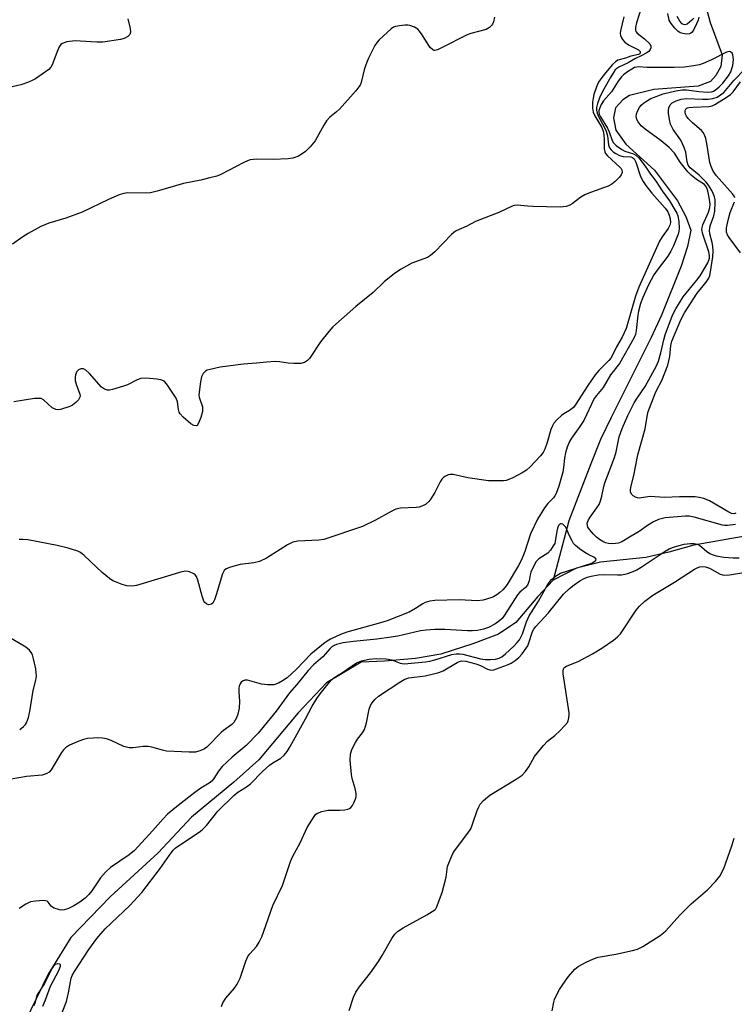
# Model space of a CAD drawing. Units: inches. Extents: x 1285765 to 1291766, y 545449 to 549450.
# Drawn here: x 1286881 to 1287086, y 546542 to 546824 of the extents above; entities that cross this region are included whole.
import ezdxf

# ---------------------------------------------------------------- set-up
doc = ezdxf.new("R2010")
doc.units = ezdxf.units.IN
doc.header["$MEASUREMENT"] = 0
doc.layers.add('HYDRO-Single Line Stream', color=4, linetype='Continuous')
doc.layers.add('Undefined', color=1, linetype='Continuous')

msp = doc.modelspace()

# ---------------------------------------------------------------- linework, layer by layer
at = {"layer": 'HYDRO-Single Line Stream'}
for points in [[(1287076.21, 546832.52), (1287078.81, 546822.87), (1287082.22, 546813.56), (1287081.87, 546810.26), (1287080.46, 546807.67), (1287078.92, 546805.91), (1287075.39, 546804.61), (1287062.67, 546803.67), (1287055.72, 546801.9), (1287053.83, 546800.72), (1287051.71, 546798.37), (1287051.13, 546795.54), (1287051.83, 546792.01), (1287054.66, 546788), (1287062.9, 546780.58), (1287069.5, 546771.75), (1287071.86, 546767.27), (1287073.31, 546763.37), (1287072.34, 546758.67), (1287070.51, 546753.05), (1287064.87, 546739.01), (1287061.92, 546732.65), (1287050.43, 546709.72), (1287047.42, 546703.4), (1287044.6, 546696.51), (1287038.33, 546680.11), (1287033.87, 546663.17)], [(1287250.62, 546718.59), (1287235.24, 546714.52), (1287224.29, 546711.3), (1287205.27, 546704.77), (1287185.87, 546697.74), (1287173.06, 546693.38), (1287147.32, 546686.22), (1287130.11, 546683.57), (1287106.46, 546682.35), (1287099.01, 546679.36), (1287088.87, 546675.79), (1287074.12, 546673.16), (1287066.94, 546671.19), (1287060.43, 546669.62), (1287047.44, 546668.36), (1287040.55, 546666.61), (1287033.87, 546663.17)], [(1287033.87, 546663.17), (1287029.52, 546658.52), (1287023.19, 546651.03), (1287018.18, 546647.71), (1287010.88, 546644.93), (1287001.74, 546642), (1286994.41, 546640.7), (1286985.59, 546639.97), (1286978.87, 546639.67), (1286968.96, 546633.8), (1286960.83, 546625.19), (1286949.61, 546611.73), (1286942.4, 546605.29), (1286930.34, 546595.33), (1286920.81, 546585.13), (1286907, 546572.55), (1286895.76, 546560.85), (1286889.3, 546550.39), (1286882.61, 546536.66)]]:
    msp.add_lwpolyline(points, dxfattribs=at)
at = {"layer": 'Undefined'}
for points, elevation in [([(1287059.08, 546826.95), (1287057.7, 546822.71), (1287057.42, 546821.39), (1287057.43, 546820.63), (1287057.56, 546820.22), (1287057.94, 546819.73), (1287060.03, 546818.15), (1287061.52, 546816.71), (1287061.87, 546816.04), (1287061.85, 546815.58), (1287061.68, 546815.12), (1287061.21, 546814.51), (1287060.52, 546814.02), (1287059.23, 546813.34), (1287057.24, 546812.43), (1287055.33, 546811.26), (1287052.65, 546810.06), (1287052.07, 546809.7), (1287051.6, 546809.25), (1287051.09, 546808.54), (1287050.34, 546807.26), (1287048.35, 546803.72), (1287047.34, 546801.7), (1287046.52, 546799.61), (1287046.3, 546798.52), (1287046.28, 546797.7), (1287046.44, 546796.9), (1287046.82, 546795.91), (1287048.58, 546792.74), (1287049.04, 546791.72), (1287049.41, 546790.39), (1287049.7, 546787.8), (1287049.97, 546786.99), (1287050.46, 546786.37), (1287051.08, 546785.83), (1287051.82, 546785.34), (1287052.86, 546784.78), (1287053.95, 546784.46), (1287056.13, 546784.35), (1287056.59, 546784.18), (1287057.01, 546783.81), (1287057.51, 546782.88), (1287058.91, 546778.75), (1287059.61, 546777.31), (1287060.41, 546776.19), (1287062.15, 546774), (1287065.97, 546769.7), (1287066.69, 546768.61), (1287067.1, 546767.65), (1287067.34, 546766.61), (1287067.41, 546765.55), (1287067.28, 546764.8), (1287066.78, 546763.84), (1287065.05, 546761.5), (1287064.31, 546760.26), (1287058.39, 546747.06), (1287057.4, 546744.47), (1287054.74, 546735.21), (1287053.65, 546732.76), (1287052.02, 546730), (1287050.77, 546727.39), (1287050.35, 546726.76), (1287049.79, 546726.1), (1287046.91, 546723.22), (1287045.85, 546721.99), (1287043.76, 546718.9), (1287040.17, 546713.27), (1287039.65, 546712.6), (1287038.56, 546711.7), (1287036.93, 546710.79), (1287036.26, 546710.3), (1287035.02, 546709.15), (1287034.08, 546708.11), (1287033.63, 546707.38), (1287033.17, 546706.3), (1287032.14, 546702.55), (1287031.49, 546700.67), (1287030.96, 546699.68), (1287030.25, 546698.78), (1287027.3, 546695.58), (1287026.21, 546694.64), (1287024.94, 546693.87), (1287022.3, 546692.45), (1287021.21, 546691.97), (1287020.42, 546691.74), (1287019.6, 546691.61), (1287018.47, 546691.56), (1287015.35, 546691.63), (1287009.45, 546692.48), (1287005.2, 546693.43), (1287004.38, 546693.46), (1287003.84, 546693.33), (1287002.81, 546692.82), (1287002.35, 546692.47), (1287001.96, 546692.07), (1287001.53, 546691.34), (1287000, 546688.24)], 464), ([(1287054.1, 546824.47), (1287053.12, 546820.47), (1287053.09, 546819.67), (1287053.18, 546819.14), (1287053.44, 546818.39), (1287053.69, 546817.92), (1287054.37, 546817.15), (1287055.45, 546816.39), (1287058.25, 546814.96), (1287058.73, 546814.53), (1287058.8, 546814.1), (1287058.63, 546813.84), (1287058.26, 546813.64), (1287056.14, 546813.21), (1287054.6, 546812.64), (1287052.36, 546812.02), (1287051.67, 546811.61), (1287050.83, 546810.83), (1287048.84, 546808.46), (1287047.49, 546806.68), (1287046.88, 546805.75), (1287046.29, 546804.42), (1287045.52, 546802.21), (1287045.28, 546801.17), (1287045.16, 546800.06), (1287045.12, 546798.33), (1287045.29, 546797.19), (1287045.78, 546796.13), (1287047.76, 546792.77), (1287048.24, 546791.46), (1287048.48, 546789.51), (1287048.46, 546786.63), (1287048.61, 546785.75), (1287048.87, 546785.28), (1287049.4, 546784.66), (1287052.98, 546781.42), (1287053.34, 546781.02), (1287053.55, 546780.6), (1287053.59, 546779.92), (1287053.36, 546779.23), (1287052.84, 546778.55), (1287051.57, 546777.3), (1287050.66, 546776.55), (1287049.62, 546775.99), (1287044.55, 546774.17), (1287042.95, 546773.48), (1287041.75, 546772.78), (1287039.33, 546770.92), (1287038.59, 546770.54), (1287037.56, 546770.16), (1287036.71, 546770.03), (1287035.82, 546770), (1287028.03, 546770.13), (1287026.53, 546770.21), (1287023.57, 546770.53), (1287022.72, 546770.43), (1287021.91, 546770.17), (1287018.26, 546768.42), (1287011.64, 546765.85), (1287009.18, 546764.52), (1287006.13, 546763.21), (1287005.43, 546762.72), (1287004.78, 546762.12), (1287000, 546757.18)], 466), ([(1287017.08, 546824.36), (1287016.82, 546823.02), (1287016.52, 546822.34), (1287016.21, 546821.93), (1287015.6, 546821.38), (1287014.65, 546820.81), (1287010.3, 546819.64), (1287009.2, 546819.27), (1287002.06, 546815.64), (1287000.72, 546815.03), (1287000, 546814.82)], 468), ([(1287075.55, 546824.34), (1287075.36, 546823.5), (1287074.92, 546822.4), (1287074.16, 546820.78), (1287073.69, 546820.08), (1287073.31, 546819.75), (1287072.86, 546819.57), (1287072.09, 546819.52), (1287071.01, 546819.66), (1287070.23, 546819.88), (1287069.53, 546820.32), (1287068.71, 546821.16), (1287067.61, 546822.55), (1287067.11, 546823.53), (1287066.69, 546825.39)], 464), ([(1287074.09, 546824.11), (1287073.54, 546823.46), (1287072.24, 546822.38), (1287071.55, 546822.15), (1287071.14, 546822.23), (1287070.8, 546822.45), (1287070.11, 546823.25), (1287069.41, 546824.53)], 466), ([(1287086.02, 546679.11), (1287083.78, 546678.81), (1287082.94, 546678.79), (1287082.33, 546678.87), (1287074.21, 546681.16), (1287072.76, 546681.47), (1287071.74, 546681.47), (1287065.95, 546681), (1287064.06, 546680.54), (1287062.6, 546679.9), (1287060.88, 546678.84), (1287058.52, 546677.13), (1287056.17, 546675.79), (1287053.54, 546674.14), (1287052.57, 546673.8), (1287050.81, 546673.6), (1287049.66, 546673.65), (1287048.88, 546673.85), (1287048.12, 546674.21), (1287047.16, 546674.8), (1287046.26, 546675.47), (1287045.42, 546676.29), (1287044.28, 546677.63), (1287043.83, 546678.34), (1287043.67, 546678.8), (1287043.64, 546679.44), (1287043.98, 546680.46), (1287044.45, 546681.2), (1287046.41, 546683.84), (1287047, 546684.87), (1287047.46, 546685.92), (1287047.82, 546687.19), (1287048.35, 546689.98), (1287048.64, 546691.07), (1287051.43, 546698.32), (1287051.86, 546699.87), (1287052.75, 546704.16), (1287053.58, 546706.54), (1287055.27, 546710.32), (1287057.09, 546713.9), (1287058.06, 546715.53), (1287060.22, 546718.64), (1287063.46, 546724.56), (1287064, 546725.91), (1287064.71, 546728.22), (1287065.55, 546732), (1287065.93, 546733.38), (1287068, 546739.06), (1287068.95, 546740.85), (1287071.08, 546744.28), (1287075, 546749.07), (1287075.91, 546750.32), (1287078.12, 546754), (1287078.46, 546754.77), (1287078.61, 546755.4), (1287078.63, 546756.09), (1287078.42, 546757.15), (1287076.75, 546762.19), (1287076.47, 546763.57), (1287076.49, 546764.13), (1287076.71, 546764.92), (1287078.38, 546768.52), (1287078.76, 546769.83), (1287078.78, 546770.84), (1287078.54, 546772.72), (1287078.13, 546774.67), (1287077.78, 546775.7), (1287077.52, 546776.11), (1287077.2, 546776.43), (1287074.94, 546777.9), (1287073.4, 546779.14), (1287072.39, 546780.08), (1287070.26, 546782.81), (1287068.56, 546785.45), (1287067.09, 546787.07), (1287064.77, 546788.91), (1287060.16, 546792.24), (1287059.09, 546793.24), (1287058.16, 546794.34), (1287057.78, 546795.07), (1287057.63, 546795.87), (1287057.75, 546796.68), (1287058.04, 546797.48), (1287058.58, 546798.51), (1287059.09, 546799.17), (1287059.71, 546799.7), (1287060.85, 546800.48), (1287061.82, 546801.03), (1287065.31, 546802.41), (1287068.94, 546803.25), (1287070.84, 546803.53), (1287071.99, 546803.51), (1287075.53, 546803.07), (1287078.11, 546802.88), (1287079.24, 546803), (1287079.78, 546803.19), (1287080.28, 546803.46), (1287081.41, 546804.38), (1287082.43, 546805.42), (1287084.1, 546807.52), (1287084.72, 546808.68), (1287085.26, 546810.55), (1287085.46, 546812.25), (1287085.29, 546813.61), (1287085.08, 546814.04), (1287084.62, 546814.45), (1287084.21, 546814.53), (1287083.45, 546814.33), (1287079.18, 546812.12), (1287076.82, 546811.09), (1287075.75, 546810.74), (1287074.05, 546810.41), (1287071.47, 546810.06), (1287068.51, 546809.9), (1287060.66, 546809.94), (1287058.33, 546810.1), (1287057.77, 546810.07), (1287057.19, 546809.91), (1287056.38, 546809.49), (1287055.18, 546808.69), (1287054.02, 546807.83), (1287053.42, 546807.26), (1287052.48, 546806.05), (1287050.54, 546802.99), (1287048.32, 546800.44), (1287047.63, 546799.39), (1287047.2, 546798.43), (1287046.98, 546797.66), (1287046.95, 546797.14), (1287047.08, 546796.6), (1287047.45, 546795.85), (1287049.45, 546792.6), (1287049.91, 546791.53), (1287050.65, 546789.34), (1287051.07, 546788.51), (1287051.91, 546787.62), (1287053.52, 546786.43), (1287054.37, 546786.01), (1287056.84, 546785.24), (1287057.55, 546784.81), (1287058.36, 546784.05), (1287060.21, 546781.73), (1287061.72, 546779.44), (1287063.33, 546777.32), (1287065.11, 546774.61), (1287067.16, 546771.75), (1287068.73, 546769.23), (1287069.29, 546768.19), (1287069.55, 546767.49), (1287069.87, 546765.84), (1287069.98, 546763.85), (1287069.87, 546763.05), (1287069.62, 546762.2), (1287068.31, 546758.87), (1287067.58, 546757.32), (1287066.67, 546755.91), (1287063.61, 546751.91), (1287062.72, 546750.61), (1287061.18, 546747.74), (1287059.53, 546744.06), (1287058.9, 546742.42), (1287058.26, 546740.14), (1287058.08, 546738.99), (1287057.67, 546734.66), (1287057.39, 546733.54), (1287056.93, 546732.47), (1287052.84, 546725.22), (1287050.28, 546721.94), (1287048.22, 546718.3), (1287046.25, 546716.02), (1287045.62, 546715.17), (1287042.68, 546708.92), (1287041.53, 546707.19), (1287039.11, 546703.85), (1287038.52, 546702.87), (1287037.87, 546701.29), (1287037.35, 546699.65), (1287037.06, 546698.07), (1287036.81, 546695.4), (1287036.59, 546694.07), (1287035.48, 546690.12), (1287034.73, 546687.98), (1287034.37, 546687.32), (1287033.94, 546686.75), (1287032.36, 546685.13), (1287031.36, 546683.91), (1287029.36, 546680.59), (1287027.4, 546676.42), (1287025.79, 546671.39), (1287024.79, 546668.97), (1287023.96, 546667.41), (1287020.69, 546661.93), (1287020.06, 546661.05), (1287019.49, 546660.41), (1287018.61, 546659.62), (1287017.7, 546658.93), (1287016.78, 546658.4), (1287016.04, 546658.07), (1287013.86, 546657.47), (1287012.18, 546657.26), (1287006.99, 546657.54), (1287000, 546657.3)], 462), ([(1287086.15, 546682.33), (1287085.61, 546682.19), (1287084.89, 546682.27), (1287084.16, 546682.59), (1287078.61, 546685.92), (1287077.03, 546686.52), (1287075.68, 546686.88), (1287074.53, 546686.98), (1287070.03, 546687.05), (1287065.72, 546686.84), (1287061.59, 546687.08), (1287058.46, 546686.66), (1287057.96, 546686.73), (1287057.45, 546686.92), (1287056.75, 546687.33), (1287056.37, 546687.68), (1287056.05, 546688.38), (1287056, 546688.93), (1287056.06, 546689.8), (1287056.99, 546693.09), (1287058.14, 546699.09), (1287060.16, 546706.53), (1287061, 546711.14), (1287063.09, 546716.63), (1287063.54, 546717.63), (1287065.02, 546720.32), (1287066.7, 546724.75), (1287067.31, 546727.16), (1287067.51, 546730.33), (1287067.8, 546731.63), (1287070.43, 546737.74), (1287071.42, 546739.69), (1287075.06, 546745.36), (1287077.63, 546748.44), (1287078.39, 546749.63), (1287078.68, 546750.38), (1287078.95, 546751.48), (1287079.59, 546755.74), (1287079.68, 546757.38), (1287079.6, 546758.75), (1287079.4, 546759.85), (1287078.72, 546762.32), (1287078.62, 546763.28), (1287078.86, 546764.62), (1287079.83, 546767.48), (1287080.14, 546768.84), (1287080.27, 546771.29), (1287080.2, 546772.09), (1287080.01, 546772.89), (1287079.64, 546773.91), (1287079.25, 546774.68), (1287078.32, 546776.21), (1287077.64, 546777.13), (1287075.7, 546779.12), (1287073.13, 546781.24), (1287072.56, 546781.96), (1287072.24, 546782.93), (1287071.86, 546785.72), (1287071.41, 546787.07), (1287070.38, 546789.15), (1287068.21, 546792.22), (1287067.73, 546793.11), (1287067.47, 546793.76), (1287067.17, 546795.1), (1287066.92, 546796.82), (1287066.88, 546797.68), (1287066.98, 546798.38), (1287067.39, 546799.26), (1287067.89, 546799.79), (1287069.1, 546800.44), (1287070.5, 546800.86), (1287072.12, 546801.05), (1287076.63, 546800.84), (1287078.27, 546800.84), (1287079.57, 546801.02), (1287080.81, 546801.47), (1287081.79, 546802.08), (1287082.68, 546802.81), (1287085.58, 546806.21), (1287088.83, 546809.52)], 464), ([(1287085.9, 546772.65), (1287085.68, 546773.11), (1287085.19, 546773.77), (1287080.64, 546778.94), (1287079.66, 546780.29), (1287079.07, 546781.61), (1287078.74, 546782.71), (1287077.89, 546788.19), (1287077.58, 546789.63), (1287077.21, 546790.69), (1287076.83, 546791.34), (1287076.33, 546791.94), (1287073.74, 546794.09), (1287072.52, 546795.33), (1287072.02, 546796.03), (1287071.78, 546796.56), (1287071.64, 546797.09), (1287071.66, 546797.59), (1287071.94, 546798.16), (1287072.25, 546798.37), (1287072.75, 546798.53), (1287073.92, 546798.63), (1287078.45, 546798.74), (1287079.34, 546798.95), (1287080.14, 546799.32), (1287083.43, 546801.33), (1287084.62, 546802.19), (1287085.39, 546803.01), (1287087.48, 546805.86)], 466), ([(1287087.5, 546756.88), (1287084.24, 546761.28), (1287083.8, 546762), (1287083.52, 546762.79), (1287083.49, 546764.07), (1287084.02, 546766.63), (1287084.53, 546768.39), (1287085.82, 546771.44)], 466), ([(1287000, 546688.24), (1286998.86, 546686.44), (1286998.27, 546685.69), (1286997.28, 546684.86), (1286996.26, 546684.33), (1286995.47, 546684.11), (1286994.67, 546683.99), (1286990.16, 546683.74), (1286988.78, 546683.47), (1286987.45, 546682.84), (1286983.04, 546680.37), (1286979.28, 546678.55), (1286968.22, 546674.85), (1286966.81, 546674.61), (1286960.72, 546674.33), (1286959.35, 546674.09), (1286957.79, 546673.3), (1286951.75, 546669.51), (1286949.79, 546668.5), (1286948.13, 546668.11), (1286944.25, 546667.64), (1286941.48, 546666.92), (1286940.2, 546666.44), (1286939.62, 546665.95), (1286939.15, 546664.95), (1286937.41, 546658.92), (1286936.93, 546657.5), (1286936.4, 546656.61), (1286936.07, 546656.32), (1286935.65, 546656.16), (1286935.18, 546656.15), (1286934.73, 546656.31), (1286934.17, 546656.76), (1286933.87, 546657.19), (1286933.37, 546658.57), (1286932.16, 546663.19), (1286931.72, 546664.24), (1286931.39, 546664.65), (1286930.97, 546664.96), (1286929.74, 546665.55), (1286929.22, 546665.69), (1286928.68, 546665.72), (1286927.57, 546665.52), (1286914.61, 546661.62), (1286913.19, 546661.46), (1286911.8, 546661.57), (1286910.44, 546661.95), (1286908.59, 546662.65), (1286907.82, 546663.01), (1286906.83, 546663.65), (1286904.75, 546665.32), (1286899.57, 546670.25), (1286898.49, 546671.06), (1286897.76, 546671.44), (1286895, 546672.33), (1286891.89, 546673.12), (1286883.48, 546674.69), (1286882.06, 546674.85), (1286880.94, 546674.85)], 464), ([(1287000, 546640.33), (1287004.82, 546641.88), (1287006.13, 546642.12), (1287007.12, 546642.11), (1287007.98, 546641.96), (1287013.09, 546640.62), (1287014.35, 546640.42), (1287015.94, 546640.43), (1287017.35, 546640.57), (1287018.44, 546640.84), (1287019.15, 546641.21), (1287020.26, 546642.08), (1287022.6, 546644.27), (1287023.57, 546645.28), (1287024.19, 546646.11), (1287025.06, 546647.81), (1287026.25, 546651.27), (1287027.01, 546652.96), (1287029.69, 546657.18), (1287032.17, 546661.68), (1287032.76, 546662.54), (1287033.43, 546663.35), (1287034.51, 546664.3), (1287035.98, 546665.13), (1287044.94, 546668.08), (1287045.93, 546668.73), (1287046.14, 546669.02), (1287046.11, 546669.28), (1287045.54, 546669.72), (1287044.08, 546670.4), (1287042.92, 546671.05), (1287041.43, 546672.09), (1287040.28, 546673.05), (1287039.71, 546673.69), (1287039.28, 546674.38), (1287038.54, 546675.88), (1287037.78, 546677.69), (1287037.36, 546678.41), (1287036.6, 546679.16), (1287036.19, 546679.32), (1287035.83, 546679.26), (1287035.38, 546678.81), (1287035.07, 546678.06), (1287034.87, 546677.21), (1287034.48, 546674.26), (1287034.3, 546673.71), (1287033.89, 546672.95), (1287033.06, 546671.75), (1287032.29, 546670.9), (1287029.74, 546669.27), (1287029.01, 546668.5), (1287028.33, 546667.29), (1287027.51, 546665.5), (1287027.29, 546664.71), (1287027.02, 546663.02), (1287026.53, 546661.71), (1287025.98, 546661.05), (1287024.33, 546659.75), (1287023.64, 546658.99), (1287019.95, 546653.14), (1287019.26, 546652.2), (1287018.64, 546651.58), (1287017.18, 546650.56), (1287015.34, 546649.57), (1287013.94, 546649.14), (1287012.2, 546648.8), (1287010.8, 546648.68), (1287009.35, 546648.66), (1287002.89, 546649.06), (1287000, 546649.04)], 460), ([(1287000, 546636.42), (1287001.14, 546636.75), (1287002.34, 546637.23), (1287006.36, 546639.61), (1287007.06, 546639.92), (1287007.67, 546640.07), (1287008.9, 546639.98), (1287011.69, 546639.21), (1287013.05, 546638.72), (1287015.02, 546637.69), (1287016.08, 546637.42), (1287016.87, 546637.52), (1287017.67, 546637.76), (1287020.78, 546638.94), (1287021.83, 546639.41), (1287022.99, 546640.12), (1287024.05, 546641.04), (1287024.97, 546642.1), (1287026.13, 546643.69), (1287026.57, 546644.39), (1287026.92, 546645.19), (1287027.97, 546648.48), (1287028.32, 546649.11), (1287028.91, 546649.92), (1287032.47, 546653.74), (1287036.8, 546659.19), (1287038.51, 546660.81), (1287039.88, 546661.87), (1287041.54, 546662.99), (1287042.52, 546663.56), (1287043.62, 546663.98), (1287044.75, 546664.3), (1287046.74, 546664.65), (1287048.42, 546664.83), (1287052.24, 546664.65), (1287053.38, 546664.68), (1287054.82, 546665), (1287056.79, 546665.65), (1287057.85, 546666.14), (1287059.08, 546666.88), (1287065.9, 546671.45), (1287067.09, 546672.11), (1287068.34, 546672.64), (1287069.95, 546673.13), (1287071.36, 546673.44), (1287073.1, 546673.69), (1287074.19, 546673.7), (1287075.08, 546673.48), (1287075.82, 546673.08), (1287077.76, 546671.46), (1287078.67, 546670.83), (1287079.43, 546670.48), (1287080.54, 546670.16), (1287082.74, 546669.78), (1287085.43, 546669.55), (1287087.09, 546669.59)], 462), ([(1287000, 546568.8), (1287000.25, 546569.06), (1287000.47, 546569.49), (1287002.08, 546573.74), (1287003.18, 546578.09), (1287003.64, 546581.22), (1287004.52, 546583.62), (1287005.12, 546584.91), (1287005.57, 546585.65), (1287009.47, 546590.74), (1287010.26, 546591.95), (1287010.7, 546593.02), (1287012.11, 546597.2), (1287012.55, 546598.29), (1287012.98, 546599.05), (1287013.95, 546600.09), (1287015.74, 546601.57), (1287023.29, 546606.15), (1287024.98, 546607.33), (1287025.92, 546608.35), (1287026.93, 546609.69), (1287028.55, 546612.68), (1287031.09, 546615.81), (1287032.26, 546617.07), (1287034.32, 546618.7), (1287035.81, 546620.07), (1287037.24, 546621.51), (1287037.92, 546622.41), (1287038.14, 546622.92), (1287038.37, 546623.73), (1287038.47, 546624.57), (1287038.46, 546625.15), (1287036.71, 546636.34), (1287036.7, 546637.38), (1287036.94, 546637.97), (1287037.22, 546638.27), (1287037.66, 546638.56), (1287041.21, 546639.93), (1287045.14, 546642.06), (1287047.84, 546643.74), (1287051.16, 546646.02), (1287052.3, 546646.95), (1287053.1, 546647.8), (1287057.67, 546654.61), (1287058.6, 546655.72), (1287060.06, 546657.13), (1287062.41, 546658.87), (1287068.59, 546662.58), (1287074.35, 546666.32), (1287075.12, 546666.74), (1287075.9, 546667), (1287076.69, 546667.06), (1287077.48, 546666.99), (1287078.64, 546666.57), (1287081.64, 546664.93), (1287082.39, 546664.66), (1287082.92, 546664.58), (1287084.37, 546664.69), (1287088.98, 546665.44)], 464), ([(1287000, 546657.3), (1286998.51, 546657.19), (1286997.21, 546656.81), (1286996.51, 546656.42), (1286994.48, 546655.03), (1286992.68, 546654.04), (1286986.31, 546651.55), (1286984.39, 546650.92), (1286974.82, 546648.27), (1286972.94, 546647.57), (1286970.15, 546646.25), (1286969.2, 546645.7), (1286968.11, 546644.95), (1286964.47, 546641.95), (1286960.34, 546637.69), (1286957.67, 546635.24), (1286956.41, 546634.3), (1286955.19, 546633.67), (1286953.87, 546633.24), (1286952.12, 546633.18), (1286950.37, 546633.42), (1286946.38, 546634.5), (1286945.58, 546634.5), (1286944.9, 546634.25), (1286944.54, 546633.93), (1286944.26, 546633.52), (1286943.96, 546632.79), (1286943.84, 546632.27), (1286943.82, 546631.14), (1286944.04, 546628.57), (1286943.94, 546626.48), (1286943.58, 546624.83), (1286943.21, 546623.79), (1286942.86, 546623.08), (1286942.43, 546622.45), (1286941.84, 546621.84), (1286939.46, 546620.12), (1286938.79, 546619.55), (1286934.68, 546615.37), (1286934, 546614.88), (1286933.02, 546614.41), (1286931.45, 546613.93), (1286929.68, 546613.88), (1286923.14, 546614.22), (1286922.01, 546614.46), (1286919, 546615.36), (1286917.87, 546615.53), (1286916.44, 546615.51), (1286913.61, 546615.2), (1286912.5, 546615.16), (1286911.7, 546615.31), (1286910.92, 546615.59), (1286907.3, 546617.25), (1286905.97, 546617.74), (1286904.81, 546617.92), (1286903.34, 546617.99), (1286902.18, 546617.96), (1286900.51, 546617.79), (1286899.42, 546617.55), (1286898.07, 546617.05), (1286895.41, 546615.9), (1286894.21, 546615.18), (1286893.64, 546614.55), (1286893.14, 546613.83), (1286890.11, 546608.84), (1286889.56, 546608.22), (1286888.87, 546607.78), (1286888.1, 546607.48), (1286887.53, 546607.36), (1286883.08, 546606.92), (1286878.73, 546606.21)], 462), ([(1286881.12, 546620.39), (1286882.22, 546621.26), (1286882.78, 546621.89), (1286883.06, 546622.34), (1286883.68, 546623.86), (1286884.06, 546625.52), (1286884.96, 546631.55), (1286885.72, 546634.5), (1286885.89, 546635.65), (1286885.87, 546636.67), (1286885.71, 546637.75), (1286885.11, 546640.68), (1286884.76, 546641.81), (1286884.41, 546642.49), (1286883.96, 546643.1), (1286882.9, 546643.98), (1286877.1, 546647.38)], 462), ([(1287000, 546649.04), (1286997.5, 546648.87), (1286995.86, 546648.64), (1286989.36, 546647.15), (1286987.52, 546646.83), (1286983.36, 546646.28), (1286976.69, 546645.59), (1286973.76, 546645.18), (1286971.86, 546644.77), (1286971.16, 546644.5), (1286970.62, 546644.18), (1286970, 546643.59), (1286967.91, 546641.18), (1286965.22, 546638.9), (1286963.71, 546637.35), (1286960.45, 546633.3), (1286958.39, 546630.93), (1286954.51, 546625.7), (1286949.38, 546619.39), (1286945.94, 546615.8), (1286941.99, 546612.48), (1286939.14, 546609.86), (1286938.04, 546608.52), (1286936.69, 546606.4), (1286936.19, 546605.76), (1286935.35, 546605.06), (1286932.95, 546603.59), (1286931.31, 546602.4), (1286926.47, 546598.7), (1286923.46, 546596.16), (1286922.17, 546594.86), (1286919.17, 546591.37), (1286913.98, 546585.79), (1286912.44, 546584.53), (1286907.16, 546580.86), (1286905.66, 546579.6), (1286904.22, 546577.91), (1286902.59, 546575.33), (1286901.82, 546574.24), (1286900.9, 546573.16), (1286899.85, 546572.13), (1286898.35, 546570.98), (1286896.64, 546569.93), (1286895.13, 546569.16), (1286893.86, 546568.75), (1286893.34, 546568.72), (1286892.54, 546568.82), (1286890.99, 546569.29), (1286890.53, 546569.54), (1286890.15, 546569.85), (1286889.28, 546570.96), (1286888.96, 546571.23), (1286888.5, 546571.4), (1286887.97, 546571.45), (1286885.63, 546571.31), (1286884.19, 546571.04), (1286882.89, 546570.44), (1286880.93, 546569.2)], 460), ([(1286890.98, 546533.55), (1286894.48, 546542.49), (1286895.08, 546545), (1286895.91, 546549.18), (1286896.15, 546549.94), (1286896.83, 546551.17), (1286900.95, 546557.4), (1286903.21, 546560.54), (1286905.55, 546563.35), (1286912.69, 546569.99), (1286916.09, 546573.75), (1286921.31, 546580.58), (1286923.99, 546584.47), (1286925.04, 546585.83), (1286925.66, 546586.44), (1286926.84, 546587.33), (1286932.49, 546590.98), (1286933.41, 546591.67), (1286934.62, 546592.93), (1286937.84, 546596.99), (1286942.39, 546601.5), (1286943.62, 546602.49), (1286946.08, 546604.04), (1286947.18, 546604.87), (1286950.62, 546608.37), (1286952.68, 546610.23), (1286953.61, 546610.88), (1286955.86, 546612.19), (1286956.84, 546613.02), (1286957.66, 546614.09), (1286958.55, 546615.53), (1286962.97, 546623.43), (1286964.89, 546627.06), (1286966.21, 546629.31), (1286967.15, 546630.6), (1286969.81, 546633.93), (1286970.39, 546634.59), (1286971.04, 546635.16), (1286973.5, 546636.73), (1286977.53, 546639.51), (1286978.97, 546640.11), (1286981.19, 546640.58), (1286983.17, 546640.78), (1286986.05, 546640.68), (1286987.65, 546640.31), (1286990.02, 546639.41), (1286991.24, 546639.25), (1286997.29, 546639.74), (1286998.56, 546639.95), (1287000, 546640.33)], 460), ([(1286938.87, 546541.08), (1286939.31, 546542.11), (1286940.19, 546543.46), (1286942.6, 546546.34), (1286943.36, 546547.48), (1286944.22, 546549.22), (1286945.89, 546554.04), (1286946.48, 546555.4), (1286946.99, 546556.14), (1286948.91, 546558.28), (1286949.65, 546559.5), (1286950.43, 546561.02), (1286951.06, 546562.64), (1286953.64, 546570.05), (1286956.34, 546575.73), (1286958.62, 546582.66), (1286959.23, 546583.95), (1286961.4, 546588.01), (1286963.4, 546592.33), (1286965.39, 546595.52), (1286965.93, 546596.16), (1286966.36, 546596.48), (1286967.65, 546596.98), (1286969.32, 546597.34), (1286972.77, 546597.27), (1286974.23, 546597.41), (1286975.07, 546597.58), (1286975.57, 546597.76), (1286975.98, 546598.05), (1286976.45, 546598.68), (1286976.83, 546599.41), (1286977.32, 546600.71), (1286977.42, 546601.25), (1286977.42, 546602.1), (1286977.21, 546603.51), (1286976.32, 546606.35), (1286976.08, 546607.52), (1286975.75, 546611.63), (1286975.8, 546613.36), (1286976.25, 546614.67), (1286977.26, 546616.71), (1286977.88, 546617.65), (1286979.27, 546619.44), (1286979.81, 546620.42), (1286980.41, 546622.33), (1286981.19, 546626.28), (1286981.58, 546627.33), (1286982.05, 546628.07), (1286982.78, 546628.99), (1286983.85, 546629.99), (1286990.22, 546634.15), (1286991.21, 546634.72), (1286992.51, 546635.16), (1286997.23, 546635.78), (1287000, 546636.42)], 462), ([(1287033.58, 546539.84), (1287034.01, 546542.34), (1287034.26, 546543.14), (1287034.74, 546544.17), (1287035.68, 546545.93), (1287036.59, 546547.4), (1287038.23, 546549.74), (1287040.06, 546551.84), (1287041.06, 546552.58), (1287043.33, 546553.78), (1287045.4, 546554.78), (1287046.73, 546555.23), (1287051.81, 546556.09), (1287056.61, 546557.12), (1287057.99, 546557.5), (1287059.54, 546558.29), (1287064.5, 546561.47), (1287065.44, 546562.17), (1287066.09, 546562.78), (1287070.14, 546567.21), (1287073.42, 546570.49), (1287074.7, 546571.67), (1287078.01, 546574.46), (1287080.35, 546576.92), (1287081.56, 546578.46), (1287082.68, 546580.61), (1287085.03, 546587.07), (1287085.73, 546589.28)], 466), ([(1286975.43, 546539.94), (1286976.66, 546543.8), (1286977.37, 546545.23), (1286978.3, 546546.61), (1286981.55, 546550.74), (1286983.84, 546554.03), (1286984.92, 546555.75), (1286987.69, 546560.57), (1286988.49, 546561.77), (1286989.28, 546562.55), (1286990.89, 546563.67), (1286997.73, 546567.35), (1287000, 546568.8)], 464), ([(1286887.78, 546541.24), (1286888.49, 546542.98), (1286889.9, 546546.96), (1286892.37, 546551.43), (1286892.79, 546552.62), (1286892.81, 546553), (1286892.63, 546553.24), (1286892.02, 546553.32), (1286891.31, 546553.1), (1286890.78, 546552.61), (1286890.34, 546551.96), (1286888.2, 546547.67), (1286886.2, 546544.64), (1286885.93, 546543.96), (1286885.55, 546542.36), (1286885.15, 546541.26)], 458)]:
    msp.add_lwpolyline(points, dxfattribs=dict(at, elevation=elevation))
for points in [[(1286912.13, 546823.88, 470), (1286912.76, 546821.08, 470), (1286912.85, 546820.04, 470), (1286912.64, 546819.4, 470), (1286912.07, 546818.85, 470), (1286911.07, 546818.29, 470), (1286909.95, 546817.93, 470), (1286904.93, 546817.2, 470), (1286903.17, 546817.15, 470), (1286898.47, 546817.51, 470), (1286897, 546817.55, 470), (1286894.65, 546817.26, 470), (1286893.82, 546817.05, 470), (1286893.32, 546816.85, 470), (1286892.91, 546816.52, 470), (1286892.45, 546815.84, 470), (1286891.75, 546814.21, 470), (1286890.44, 546810.71, 470), (1286890.04, 546810, 470), (1286889.46, 546809.4, 470), (1286885.67, 546806.71, 470), (1286884.92, 546806.29, 470), (1286883.63, 546805.7, 470), (1286881.49, 546804.95, 470), (1286874.77, 546803.47, 470)], [(1287000, 546814.82, 468), (1286999.75, 546814.83, 468), (1286999.37, 546815.01, 468), (1286998.66, 546815.67, 468), (1286998.06, 546816.49, 468), (1286996.4, 546819.25, 468), (1286995.64, 546820.33, 468), (1286995.11, 546820.89, 468), (1286994.16, 546821.47, 468), (1286992.83, 546821.95, 468), (1286992.26, 546822.03, 468), (1286991.37, 546822.02, 468), (1286989.88, 546821.86, 468), (1286988.72, 546821.65, 468), (1286988.17, 546821.46, 468), (1286987.46, 546821.01, 468), (1286984.01, 546817.86, 468), (1286983.45, 546817.21, 468), (1286982.84, 546816.23, 468), (1286981.02, 546812.59, 468), (1286980.19, 546810.73, 468), (1286979.73, 546809.27, 468), (1286978.86, 546805.65, 468), (1286978.56, 546804.87, 468), (1286978.26, 546804.39, 468), (1286977.35, 546803.27, 468), (1286972.66, 546798.06, 468), (1286971.83, 546797.25, 468), (1286969.96, 546795.74, 468), (1286968.98, 546794.68, 468), (1286968.17, 546793.44, 468), (1286965.68, 546788.99, 468), (1286964.32, 546787.24, 468), (1286963.57, 546786.43, 468), (1286962.92, 546785.87, 468), (1286961.97, 546785.18, 468), (1286960.95, 546784.59, 468), (1286959.37, 546784.02, 468), (1286957.97, 546783.8, 468), (1286953.69, 546783.64, 468), (1286949.05, 546783.68, 468), (1286947.13, 546783.46, 468), (1286946.34, 546783.22, 468), (1286945.29, 546782.75, 468), (1286938.71, 546779.27, 468), (1286937.61, 546778.87, 468), (1286935.61, 546778.31, 468), (1286933.01, 546777.66, 468), (1286928, 546776.7, 468), (1286920.49, 546774.56, 468), (1286918.55, 546774.08, 468), (1286917.1, 546773.97, 468), (1286912.08, 546774.02, 468), (1286910.97, 546773.87, 468), (1286909.64, 546773.44, 468), (1286906.52, 546772.16, 468), (1286898.99, 546768.52, 468), (1286894.34, 546766.81, 468), (1286889.47, 546765.42, 468), (1286887.17, 546764.4, 468), (1286883.55, 546762.39, 468), (1286882.03, 546761.46, 468), (1286879.11, 546759.36, 468)], [(1287000, 546757.18, 466), (1286998.75, 546756.09, 466), (1286997.87, 546755.52, 466), (1286993.43, 546753.88, 466), (1286990.36, 546752.19, 466), (1286988.42, 546750.92, 466), (1286985.51, 546748.54, 466), (1286982.31, 546745.56, 466), (1286977.33, 546741.56, 466), (1286970.78, 546735.69, 466), (1286969.63, 546734.38, 466), (1286967.29, 546731.4, 466), (1286964.07, 546726.67, 466), (1286963.49, 546726.07, 466), (1286962.62, 546725.49, 466), (1286961.6, 546725.19, 466), (1286959.64, 546725.15, 466), (1286957.95, 546725.25, 466), (1286955.53, 546725.71, 466), (1286954.39, 546725.73, 466), (1286951.81, 546725.55, 466), (1286948.95, 546725.25, 466), (1286945.17, 546725.01, 466), (1286938.52, 546724.1, 466), (1286935.64, 546723.52, 466), (1286934.82, 546723.27, 466), (1286934.34, 546723.03, 466), (1286933.64, 546722.31, 466), (1286933.17, 546721.37, 466), (1286932.87, 546719.93, 466), (1286932.49, 546716.97, 466), (1286932.45, 546716.1, 466), (1286932.52, 546715.53, 466), (1286933.43, 546712.79, 466), (1286933.49, 546712.07, 466), (1286933.42, 546711.5, 466), (1286932.95, 546709.77, 466), (1286932.36, 546708.11, 466), (1286931.97, 546707.49, 466), (1286931.63, 546707.31, 466), (1286931.03, 546707.4, 466), (1286930.13, 546707.94, 466), (1286927.94, 546709.81, 466), (1286927.06, 546710.78, 466), (1286926.81, 546711.24, 466), (1286926.55, 546712.06, 466), (1286926.32, 546714.23, 466), (1286925.95, 546715.28, 466), (1286923.46, 546719.02, 466), (1286922.72, 546719.91, 466), (1286922.29, 546720.25, 466), (1286921.54, 546720.53, 466), (1286920.42, 546720.7, 466), (1286917.23, 546720.97, 466), (1286915.82, 546720.92, 466), (1286914.77, 546720.56, 466), (1286911.95, 546719.13, 466), (1286910.89, 546718.67, 466), (1286907.72, 546717.75, 466), (1286906.85, 546717.58, 466), (1286906.29, 546717.57, 466), (1286905.37, 546717.84, 466), (1286904.51, 546718.45, 466), (1286901.14, 546722.3, 466), (1286900.07, 546723.32, 466), (1286899.36, 546723.66, 466), (1286898.61, 546723.67, 466), (1286897.95, 546723.4, 466), (1286897.49, 546722.86, 466), (1286897.09, 546721.93, 466), (1286896.97, 546721.16, 466), (1286897.03, 546720.36, 466), (1286897.27, 546719.3, 466), (1286898.39, 546716.46, 466), (1286898.44, 546715.98, 466), (1286898.37, 546715.55, 466), (1286897.97, 546714.84, 466), (1286897.17, 546713.99, 466), (1286896.24, 546713.25, 466), (1286895.48, 546712.89, 466), (1286892.78, 546712.03, 466), (1286891.98, 546711.95, 466), (1286891.51, 546712.02, 466), (1286891.05, 546712.18, 466), (1286890.47, 546712.54, 466), (1286887.96, 546714.76, 466), (1286887.28, 546715.13, 466), (1286886.77, 546715.22, 466), (1286885.4, 546715.14, 466), (1286879.45, 546714.26, 466)]]:
    msp.add_polyline3d(points, dxfattribs=at)

doc.saveas('drawing.dxf')
